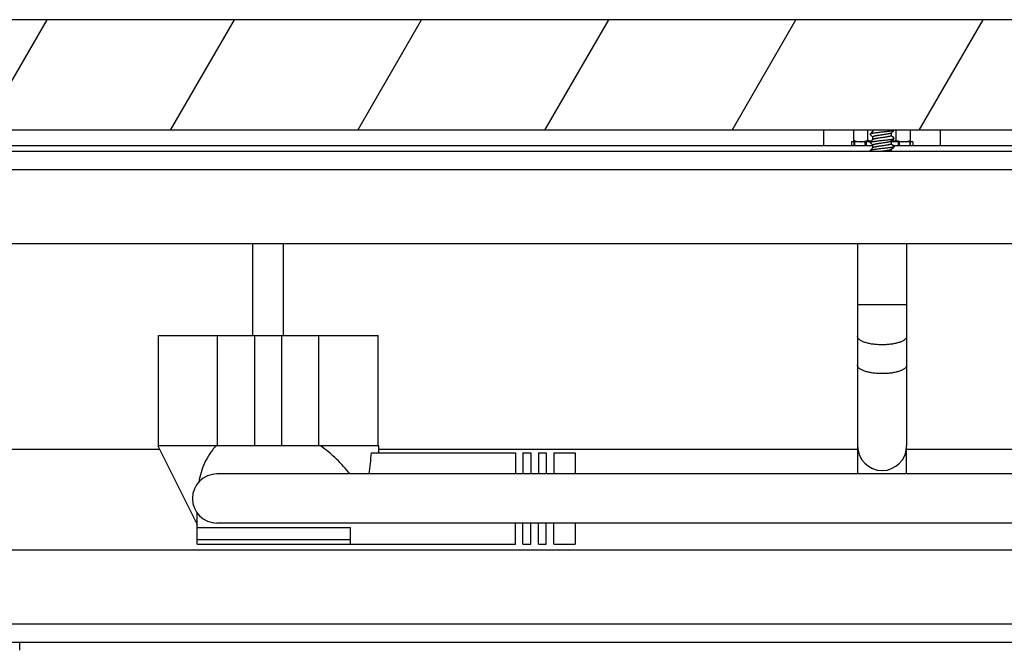
# Model space of a CAD drawing. Units: millimetres. Extents: x -1972 to 7001, y -1550 to 3876.
# Drawn here: x -1753 to -1593, y 934 to 1036 of the extents above; entities that cross this region are included whole.
import ezdxf

# ---------------------------------------------------------------- set-up
doc = ezdxf.new("R2010")
doc.units = ezdxf.units.MM
doc.header["$LTSCALE"] = 19.36
doc.layers.get('0').update_dxf_attribs({"linetype": 'CONTINUOUS'})
doc.layers.add('02___PRT_ALL_AXES', color=7, linetype='CONTINUOUS')

msp = doc.modelspace()

# ---------------------------------------------------------------- hatches: boundary and pattern name
at = {"linetype": 'Continuous'}
h = msp.add_hatch(dxfattribs=at)
h.set_pattern_fill('ANSI31', color=2, angle=195, style=0, pattern_type=2)
h.set_pattern_definition([(240, (-1237.66, 1499.34), (22.8715, -13.2049), [])])
edge = h.paths.add_edge_path()
edge.add_line((-1965.91, 1036.34), (-1965.91, 1018.34))
edge.add_line((-1965.91, 1036.34), (-1592.91, 1036.34))
edge.add_line((-1592.91, 1036.34), (-1592.91, 1018.34))
edge.add_line((-1965.91, 1018.34), (-1592.91, 1018.34))

# ---------------------------------------------------------------- linework, layer by layer
at = {"color": 7, "linetype": 'Continuous'}
for p, q in [((-1219.91, 1036.34), (-1965.91, 1036.34)), ((-1219.66, 1018.34), (-1966.16, 1018.34)), ((-1622.41, 1015.84), (-1622.41, 1018.34)), ((-1617.53, 1016.66), (-1617.53, 1018.34)), ((-1615.22, 1016.66), (-1615.22, 1018.34)), ((-1614.85, 1017.69), (-1614.58, 1017.96)), ((-1614.58, 1017.37), (-1614.85, 1017.64)), ((-1614.58, 1017.96), (-1614.4, 1018.14)), ((-1614.41, 1017.2), (-1614.58, 1017.37)), ((-1614.41, 1016.79), (-1614.41, 1017.22)), ((-1611.24, 1018.04), (-1611.42, 1017.86)), ((-1611.41, 1017.87), (-1611.41, 1017.44)), ((-1611.41, 1017.46), (-1611.24, 1017.29)), ((-1610.97, 1018.31), (-1611.24, 1018.04)), ((-1611.24, 1017.29), (-1610.97, 1017.02)), ((-1610.97, 1016.97), (-1611.24, 1016.7)), ((-1610.6, 1016.66), (-1610.6, 1018.34)), ((-1608.29, 1016.66), (-1608.29, 1018.34)), ((-1603.41, 1015.84), (-1603.41, 1018.34)), ((-1616.91, 1016.44), (-1617.53, 1016.66)), ((-1614.85, 1016.35), (-1614.58, 1016.62)), ((-1614.58, 1016.03), (-1614.85, 1016.3)), ((-1614.58, 1016.62), (-1614.4, 1016.8)), ((-1614.41, 1015.86), (-1614.58, 1016.03)), ((-1614.58, 1015.28), (-1614.4, 1015.46)), ((-1614.41, 1015.45), (-1614.41, 1015.88)), ((-1611.24, 1016.7), (-1611.42, 1016.52)), ((-1611.24, 1015.36), (-1611.42, 1015.18)), ((-1611.41, 1016.53), (-1611.41, 1016.1)), ((-1611.41, 1016.12), (-1611.24, 1015.95)), ((-1611.24, 1015.95), (-1610.97, 1015.68)), ((-1610.97, 1015.63), (-1611.24, 1015.36)), ((-1608.91, 1016.44), (-1608.29, 1016.66)), ((-1614.85, 1015.01), (-1614.58, 1015.28)), ((-1614.8, 1014.91), (-1614.85, 1014.96)), ((-1611.41, 1015.19), (-1611.41, 1014.84)), ((-1616.91, 999.84), (-1616.91, 966.85)), ((-1608.91, 999.84), (-1608.91, 966.85)), ((-1730.8, 966.85), (-1730.8, 984.85)), ((-1721.16, 984.85), (-1704.66, 984.85)), ((-1721.16, 966.85), (-1721.16, 984.85)), ((-1715.11, 966.85), (-1715.11, 984.85)), ((-1710.71, 966.85), (-1710.71, 984.85)), ((-1704.66, 966.85), (-1704.66, 984.85)), ((-1695.02, 966.85), (-1695.02, 984.85)), ((-1913.66, 966.34), (-1730.65, 966.34)), ((-1694.91, 966.85), (-1730.91, 966.85)), ((-1730.91, 966.85), (-1724.51, 954.05)), ((-1696.08, 965.72), (-1672.61, 965.72)), ((-1694.91, 965.72), (-1694.91, 966.85)), ((-1694.91, 966.34), (-1616.91, 966.34)), ((-1672.61, 965.72), (-1672.61, 962.29)), ((-1671.41, 965.72), (-1670.11, 965.72)), ((-1671.41, 965.72), (-1671.41, 962.29)), ((-1670.11, 965.72), (-1670.11, 962.29)), ((-1668.91, 965.72), (-1667.61, 965.72)), ((-1668.91, 965.72), (-1668.91, 962.29)), ((-1667.61, 965.72), (-1667.61, 962.29)), ((-1666.41, 965.72), (-1662.91, 965.72)), ((-1666.41, 965.72), (-1666.41, 962.29)), ((-1662.91, 965.72), (-1662.91, 962.29)), ((-1616.91, 966.85), (-1616.91, 962.29)), ((-1608.91, 962.29), (-1608.91, 966.85)), ((-1608.91, 966.34), (-1272.16, 966.34)), ((-1525.88, 962.29), (-1721.26, 962.29)), ((-1724.51, 950.85), (-1724.51, 955.96)), ((-1724.51, 953.54), (-1699.51, 953.54)), ((-1525.88, 954.29), (-1721.26, 954.29)), ((-1699.51, 950.85), (-1699.51, 953.54)), ((-1672.61, 950.85), (-1672.61, 954.29)), ((-1671.41, 950.85), (-1671.41, 954.29)), ((-1670.11, 950.85), (-1670.11, 954.29)), ((-1668.91, 950.85), (-1668.91, 954.29)), ((-1667.61, 950.85), (-1667.61, 954.29)), ((-1666.41, 950.85), (-1666.41, 954.29)), ((-1662.91, 954.29), (-1662.91, 950.85)), ((-1724.51, 950.85), (-1672.61, 950.85)), ((-1671.41, 950.85), (-1670.11, 950.85)), ((-1668.91, 950.85), (-1667.61, 950.85)), ((-1666.41, 950.85), (-1662.91, 950.85)), ((-1753.4, 933.54), (-1753.4, 934.84))]:
    msp.add_line(p, q, dxfattribs=at)
at = {"color": 3, "linetype": 'Continuous'}
for p, q in [((-1928.66, 1015.84), (-1614.41, 1015.84)), ((-1611.13, 1015.84), (-1574.41, 1015.84)), ((-1242.66, 1014.84), (-1943.16, 1014.84)), ((-1930.16, 999.84), (-1255.66, 999.84)), ((-1255.66, 949.84), (-1930.16, 949.84)), ((-1242.66, 934.84), (-1943.16, 934.84))]:
    msp.add_line(p, q, dxfattribs=at)
at = {"color": 9, "linetype": 'Continuous'}
for p, q in [((-1254.76, 1011.84), (-1931.06, 1011.84)), ((-1608.91, 989.84), (-1616.91, 989.84)), ((-1724.51, 951.6), (-1699.51, 951.6)), ((-1933.16, 937.84), (-1252.66, 937.84))]:
    msp.add_line(p, q, dxfattribs=at)
at = {"color": 7, "linetype": 'Continuous'}
for centre, radius, start, end in [((-1614.34, 1018.08), 0.0864, 134.7087, 135.2843), ((-1612.34, 1032.45), 16.05, 259.6512, 261.7864), ((-1613.4, 1031.92), 15.51, 277.3902, 280.3776), ((-1825.92, 979.25), 130.54, 352.5325, 354.0513), ((-1612.91, 966.85), 4, 180, 360), ((-1721.26, 958.29), 4, 90, 270)]:
    msp.add_arc(centre, radius, start, end, dxfattribs=at)
for points, knots in [([(-1614.85, 1017.69), (-1614.85, 1017.69), (-1614.85, 1017.68), (-1614.86, 1017.68), (-1614.86, 1017.67), (-1614.86, 1017.66), (-1614.86, 1017.66), (-1614.86, 1017.65), (-1614.85, 1017.65), (-1614.85, 1017.64), (-1614.85, 1017.64)], [0, 0, 0, 0, 0.144765, 0.273377, 0.389949, 0.499999, 0.61005, 0.726623, 0.855233, 1, 1, 1, 1]), ([(-1612.91, 1018), (-1613.03, 1017.99), (-1613.26, 1017.96), (-1613.6, 1017.92), (-1613.87, 1017.89), (-1614.07, 1017.86), (-1614.21, 1017.84), (-1614.34, 1017.82), (-1614.45, 1017.81), (-1614.55, 1017.79), (-1614.64, 1017.77), (-1614.71, 1017.75), (-1614.75, 1017.74), (-1614.78, 1017.73), (-1614.8, 1017.72), (-1614.82, 1017.71), (-1614.84, 1017.7), (-1614.85, 1017.69), (-1614.85, 1017.69)], [0, 0, 0, 0, 0.18086, 0.35577, 0.518988, 0.594525, 0.665181, 0.730387, 0.789623, 0.842427, 0.888406, 0.927248, 0.943925, 0.958753, 0.971734, 0.982889, 0.992274, 1, 1, 1, 1]), ([(-1611.42, 1017.86), (-1611.43, 1017.85), (-1611.43, 1017.85), (-1611.45, 1017.84), (-1611.47, 1017.83), (-1611.49, 1017.82), (-1611.51, 1017.81), (-1611.55, 1017.79), (-1611.61, 1017.78), (-1611.68, 1017.76), (-1611.77, 1017.74), (-1611.86, 1017.72), (-1611.97, 1017.7), (-1612.08, 1017.68), (-1612.25, 1017.65), (-1612.46, 1017.62), (-1612.74, 1017.58), (-1613.02, 1017.54), (-1613.29, 1017.5), (-1613.51, 1017.47), (-1613.68, 1017.44), (-1613.8, 1017.42), (-1613.91, 1017.4), (-1614.01, 1017.38), (-1614.1, 1017.36), (-1614.18, 1017.34), (-1614.25, 1017.32), (-1614.3, 1017.3), (-1614.33, 1017.29), (-1614.35, 1017.28), (-1614.37, 1017.27), (-1614.39, 1017.26), (-1614.4, 1017.25), (-1614.41, 1017.24), (-1614.41, 1017.23), (-1614.41, 1017.22), (-1614.41, 1017.22)], [0, 0, 0, 0, 0.004943, 0.010721, 0.017387, 0.024967, 0.033474, 0.04291, 0.064534, 0.089732, 0.118333, 0.15012, 0.184838, 0.222202, 0.261896, 0.346917, 0.437001, 0.52906, 0.619929, 0.706488, 0.747218, 0.785781, 0.821852, 0.85513, 0.885345, 0.91226, 0.935679, 0.955459, 0.963961, 0.971536, 0.978197, 0.98397, 0.988908, 0.993105, 0.996718, 1, 1, 1, 1]), ([(-1614.33, 1018.18), (-1614.34, 1018.18), (-1614.35, 1018.17), (-1614.37, 1018.16), (-1614.39, 1018.15), (-1614.39, 1018.15), (-1614.4, 1018.14)], [0, 0, 0, 0, 0.302197, 0.568749, 0.8007, 1, 1, 1, 1]), ([(-1611.41, 1017.44), (-1611.41, 1017.44), (-1611.41, 1017.43), (-1611.41, 1017.42), (-1611.42, 1017.41), (-1611.43, 1017.4), (-1611.45, 1017.39), (-1611.47, 1017.38), (-1611.49, 1017.37), (-1611.52, 1017.36), (-1611.57, 1017.34), (-1611.64, 1017.32), (-1611.72, 1017.3), (-1611.81, 1017.28), (-1611.91, 1017.26), (-1612.02, 1017.24), (-1612.14, 1017.22), (-1612.31, 1017.19), (-1612.53, 1017.16), (-1612.81, 1017.12), (-1613.08, 1017.08), (-1613.36, 1017.04), (-1613.57, 1017.01), (-1613.74, 1016.98), (-1613.85, 1016.96), (-1613.96, 1016.94), (-1614.05, 1016.92), (-1614.14, 1016.9), (-1614.21, 1016.88), (-1614.27, 1016.87), (-1614.31, 1016.85), (-1614.33, 1016.84), (-1614.35, 1016.83), (-1614.37, 1016.82), (-1614.39, 1016.81), (-1614.4, 1016.8), (-1614.4, 1016.8)], [0, 0, 0, 0, 0.003282, 0.006895, 0.011092, 0.01603, 0.021803, 0.028464, 0.036039, 0.044541, 0.064321, 0.08774, 0.114655, 0.14487, 0.178148, 0.214219, 0.252782, 0.293512, 0.380071, 0.47094, 0.562999, 0.653083, 0.738104, 0.777798, 0.815162, 0.84988, 0.881667, 0.910268, 0.935466, 0.95709, 0.966526, 0.975033, 0.982613, 0.989279, 0.995057, 1, 1, 1, 1]), ([(-1610.97, 1018.31), (-1610.98, 1018.31), (-1610.98, 1018.3), (-1611, 1018.29), (-1611.02, 1018.28), (-1611.04, 1018.27), (-1611.07, 1018.26), (-1611.12, 1018.25), (-1611.18, 1018.23), (-1611.27, 1018.21), (-1611.37, 1018.19), (-1611.49, 1018.17), (-1611.61, 1018.15), (-1611.75, 1018.13), (-1611.95, 1018.11), (-1612.22, 1018.08), (-1612.56, 1018.04), (-1612.79, 1018.01), (-1612.91, 1018)], [0, 0, 0, 0, 0.007726, 0.017111, 0.028266, 0.041247, 0.056075, 0.072752, 0.111594, 0.157573, 0.210377, 0.269613, 0.334819, 0.405475, 0.481012, 0.64423, 0.81914, 1, 1, 1, 1]), ([(-1612.91, 1016.66), (-1612.79, 1016.67), (-1612.56, 1016.7), (-1612.22, 1016.74), (-1611.95, 1016.77), (-1611.75, 1016.79), (-1611.61, 1016.81), (-1611.49, 1016.83), (-1611.37, 1016.85), (-1611.27, 1016.87), (-1611.18, 1016.89), (-1611.12, 1016.91), (-1611.07, 1016.92), (-1611.04, 1016.93), (-1611.02, 1016.94), (-1611, 1016.95), (-1610.98, 1016.96), (-1610.98, 1016.97), (-1610.97, 1016.97)], [0, 0, 0, 0, 0.18086, 0.35577, 0.518988, 0.594525, 0.665181, 0.730387, 0.789623, 0.842427, 0.888406, 0.927248, 0.943925, 0.958753, 0.971734, 0.982889, 0.992274, 1, 1, 1, 1]), ([(-1610.97, 1016.97), (-1610.97, 1016.97), (-1610.97, 1016.98), (-1610.96, 1016.98), (-1610.96, 1016.99), (-1610.96, 1016.99), (-1610.96, 1017), (-1610.96, 1017.01), (-1610.97, 1017.01), (-1610.97, 1017.02), (-1610.97, 1017.02)], [0, 0, 0, 0, 0.144766, 0.273377, 0.38995, 0.5, 0.610051, 0.726623, 0.855234, 1, 1, 1, 1]), ([(-1617.53, 1016.66), (-1617.39, 1016.61), (-1617.12, 1016.53), (-1616.84, 1016.47), (-1616.69, 1016.46)], [0, 0, 0, 0, 0.50538, 1, 1, 1, 1]), ([(-1616.37, 1016.44), (-1616.28, 1016.44), (-1616.08, 1016.45), (-1615.79, 1016.5), (-1615.5, 1016.57), (-1615.31, 1016.63), (-1615.22, 1016.66)], [0, 0, 0, 0, 0.245905, 0.49373, 0.744873, 1, 1, 1, 1]), ([(-1614.85, 1016.3), (-1614.85, 1016.3), (-1614.85, 1016.31), (-1614.86, 1016.31), (-1614.86, 1016.32), (-1614.86, 1016.32), (-1614.86, 1016.33), (-1614.86, 1016.34), (-1614.85, 1016.34), (-1614.85, 1016.35), (-1614.85, 1016.35)], [0, 0, 0, 0, 0.144767, 0.273377, 0.38995, 0.5, 0.610051, 0.726623, 0.855235, 1, 1, 1, 1]), ([(-1614.85, 1016.35), (-1614.85, 1016.35), (-1614.84, 1016.36), (-1614.82, 1016.37), (-1614.8, 1016.38), (-1614.78, 1016.39), (-1614.75, 1016.4), (-1614.71, 1016.41), (-1614.64, 1016.43), (-1614.55, 1016.45), (-1614.45, 1016.47), (-1614.34, 1016.48), (-1614.21, 1016.5), (-1614.07, 1016.52), (-1613.87, 1016.55), (-1613.6, 1016.58), (-1613.26, 1016.62), (-1613.03, 1016.65), (-1612.91, 1016.66)], [0, 0, 0, 0, 0.007726, 0.017111, 0.028266, 0.041247, 0.056075, 0.072752, 0.111594, 0.157573, 0.210377, 0.269613, 0.334819, 0.405475, 0.481012, 0.64423, 0.81914, 1, 1, 1, 1]), ([(-1611.42, 1016.52), (-1611.43, 1016.51), (-1611.43, 1016.51), (-1611.45, 1016.5), (-1611.47, 1016.49), (-1611.49, 1016.48), (-1611.51, 1016.47), (-1611.55, 1016.45), (-1611.61, 1016.44), (-1611.68, 1016.42), (-1611.77, 1016.4), (-1611.86, 1016.38), (-1611.97, 1016.36), (-1612.08, 1016.34), (-1612.25, 1016.31), (-1612.46, 1016.28), (-1612.74, 1016.24), (-1613.02, 1016.2), (-1613.29, 1016.16), (-1613.51, 1016.13), (-1613.68, 1016.1), (-1613.8, 1016.08), (-1613.91, 1016.06), (-1614.01, 1016.04), (-1614.1, 1016.02), (-1614.18, 1016), (-1614.25, 1015.98), (-1614.3, 1015.96), (-1614.33, 1015.95), (-1614.35, 1015.94), (-1614.37, 1015.93), (-1614.39, 1015.92), (-1614.4, 1015.91), (-1614.41, 1015.9), (-1614.41, 1015.89), (-1614.41, 1015.88), (-1614.41, 1015.88)], [0, 0, 0, 0, 0.004943, 0.010721, 0.017387, 0.024967, 0.033474, 0.04291, 0.064534, 0.089732, 0.118333, 0.15012, 0.184838, 0.222202, 0.261896, 0.346917, 0.437001, 0.52906, 0.619929, 0.706488, 0.747218, 0.785781, 0.821852, 0.85513, 0.885345, 0.91226, 0.935679, 0.955459, 0.963961, 0.971536, 0.978197, 0.98397, 0.988908, 0.993105, 0.996718, 1, 1, 1, 1]), ([(-1611.41, 1016.1), (-1611.41, 1016.1), (-1611.41, 1016.09), (-1611.41, 1016.08), (-1611.42, 1016.07), (-1611.43, 1016.06), (-1611.45, 1016.05), (-1611.47, 1016.04), (-1611.49, 1016.03), (-1611.52, 1016.02), (-1611.57, 1016), (-1611.64, 1015.98), (-1611.72, 1015.96), (-1611.81, 1015.94), (-1611.91, 1015.92), (-1612.02, 1015.9), (-1612.14, 1015.88), (-1612.31, 1015.85), (-1612.53, 1015.82), (-1612.81, 1015.78), (-1613.08, 1015.74), (-1613.36, 1015.7), (-1613.57, 1015.67), (-1613.74, 1015.64), (-1613.85, 1015.62), (-1613.96, 1015.6), (-1614.05, 1015.58), (-1614.14, 1015.56), (-1614.21, 1015.54), (-1614.27, 1015.53), (-1614.31, 1015.51), (-1614.33, 1015.5), (-1614.35, 1015.49), (-1614.37, 1015.48), (-1614.39, 1015.47), (-1614.4, 1015.46), (-1614.4, 1015.46)], [0, 0, 0, 0, 0.003282, 0.006895, 0.011092, 0.01603, 0.021803, 0.028464, 0.036039, 0.044541, 0.064321, 0.08774, 0.114655, 0.14487, 0.178148, 0.214219, 0.252782, 0.293512, 0.380071, 0.47094, 0.562999, 0.653083, 0.738104, 0.777798, 0.815162, 0.84988, 0.881667, 0.910268, 0.935466, 0.95709, 0.966526, 0.975033, 0.982613, 0.989279, 0.995057, 1, 1, 1, 1]), ([(-1610.97, 1015.63), (-1610.98, 1015.63), (-1610.98, 1015.62), (-1611, 1015.61), (-1611.02, 1015.6), (-1611.04, 1015.59), (-1611.07, 1015.58), (-1611.12, 1015.57), (-1611.18, 1015.55), (-1611.27, 1015.53), (-1611.37, 1015.51), (-1611.49, 1015.49), (-1611.61, 1015.47), (-1611.75, 1015.45), (-1611.95, 1015.43), (-1612.22, 1015.4), (-1612.56, 1015.36), (-1612.79, 1015.33), (-1612.91, 1015.32)], [0, 0, 0, 0, 0.007726, 0.017111, 0.028266, 0.041247, 0.056075, 0.072752, 0.111594, 0.157573, 0.210377, 0.269613, 0.334819, 0.405475, 0.481012, 0.64423, 0.81914, 1, 1, 1, 1]), ([(-1610.97, 1015.68), (-1610.97, 1015.68), (-1610.97, 1015.67), (-1610.96, 1015.67), (-1610.96, 1015.66), (-1610.96, 1015.65), (-1610.96, 1015.65), (-1610.96, 1015.64), (-1610.97, 1015.64), (-1610.97, 1015.63), (-1610.97, 1015.63)], [0, 0, 0, 0, 0.144766, 0.273377, 0.389949, 0.5, 0.61005, 0.726623, 0.855234, 1, 1, 1, 1]), ([(-1610.6, 1016.66), (-1610.51, 1016.63), (-1610.32, 1016.57), (-1610.03, 1016.5), (-1609.74, 1016.45), (-1609.54, 1016.44), (-1609.45, 1016.44)], [0, 0, 0, 0, 0.255126, 0.506268, 0.754093, 1, 1, 1, 1]), ([(-1609.13, 1016.46), (-1608.99, 1016.47), (-1608.7, 1016.53), (-1608.43, 1016.61), (-1608.29, 1016.66)], [0, 0, 0, 0, 0.494619, 1, 1, 1, 1]), ([(-1614.85, 1015.01), (-1614.85, 1015.01), (-1614.85, 1015), (-1614.86, 1015), (-1614.86, 1014.99), (-1614.86, 1014.98), (-1614.86, 1014.98), (-1614.86, 1014.97), (-1614.85, 1014.97), (-1614.85, 1014.96), (-1614.85, 1014.96)], [0, 0, 0, 0, 0.144766, 0.273377, 0.38995, 0.5, 0.61005, 0.726623, 0.855234, 1, 1, 1, 1]), ([(-1612.91, 1015.32), (-1613.03, 1015.31), (-1613.26, 1015.28), (-1613.6, 1015.24), (-1613.87, 1015.21), (-1614.07, 1015.18), (-1614.21, 1015.16), (-1614.34, 1015.14), (-1614.45, 1015.13), (-1614.55, 1015.11), (-1614.64, 1015.09), (-1614.71, 1015.07), (-1614.75, 1015.06), (-1614.78, 1015.05), (-1614.8, 1015.04), (-1614.82, 1015.03), (-1614.84, 1015.02), (-1614.85, 1015.01), (-1614.85, 1015.01)], [0, 0, 0, 0, 0.18086, 0.35577, 0.518988, 0.594525, 0.665181, 0.730387, 0.789623, 0.842427, 0.888406, 0.927248, 0.943925, 0.958753, 0.971734, 0.982889, 0.992274, 1, 1, 1, 1]), ([(-1612.07, 1015), (-1612.15, 1014.98), (-1612.32, 1014.96), (-1612.59, 1014.92), (-1612.86, 1014.88), (-1613.05, 1014.85), (-1613.14, 1014.84)], [0, 0, 0, 0, 0.230282, 0.479442, 0.738978, 1, 1, 1, 1]), ([(-1611.42, 1015.18), (-1611.43, 1015.17), (-1611.44, 1015.17), (-1611.45, 1015.15), (-1611.47, 1015.14), (-1611.5, 1015.13), (-1611.53, 1015.12), (-1611.57, 1015.11), (-1611.64, 1015.09), (-1611.73, 1015.06), (-1611.83, 1015.04), (-1611.95, 1015.02), (-1612.03, 1015.01), (-1612.07, 1015)], [0, 0, 0, 0, 0.025377, 0.055537, 0.090779, 0.131243, 0.176976, 0.227961, 0.345397, 0.482701, 0.638629, 0.81165, 1, 1, 1, 1]), ([(-1721.44, 966.85), (-1721.83, 966.43), (-1722.52, 965.53), (-1723.32, 964.06), (-1723.89, 962.54), (-1724.13, 961.49), (-1724.23, 960.97)], [0, 0, 0, 0, 0.261584, 0.513411, 0.758712, 1, 1, 1, 1]), ([(-1699.61, 962.29), (-1700.28, 963.14), (-1701.76, 964.78), (-1703.46, 966.2), (-1704.38, 966.85)], [0, 0, 0, 0, 0.489217, 1, 1, 1, 1])]:
    msp.add_open_spline(points, degree=3, knots=knots, dxfattribs=at)
at = {"color": 9, "linetype": 'Continuous'}
for points, knots in [([(-1612.91, 983.34), (-1613.17, 983.34), (-1613.68, 983.36), (-1614.43, 983.43), (-1615.11, 983.56), (-1615.63, 983.7), (-1616, 983.83), (-1616.23, 983.94), (-1616.43, 984.06), (-1616.6, 984.18), (-1616.74, 984.3), (-1616.84, 984.43), (-1616.9, 984.57), (-1616.91, 984.66), (-1616.91, 984.71)], [0, 0, 0, 0, 0.174634, 0.343361, 0.500594, 0.641403, 0.704421, 0.762014, 0.813981, 0.860304, 0.901221, 0.937325, 0.969701, 1, 1, 1, 1]), ([(-1608.91, 984.71), (-1608.91, 984.66), (-1608.92, 984.57), (-1608.99, 984.43), (-1609.08, 984.3), (-1609.22, 984.18), (-1609.39, 984.06), (-1609.59, 983.94), (-1609.82, 983.83), (-1610.19, 983.7), (-1610.71, 983.56), (-1611.4, 983.43), (-1612.14, 983.36), (-1612.65, 983.34), (-1612.91, 983.34)], [0, 0, 0, 0, 0.030299, 0.062675, 0.098779, 0.139696, 0.186019, 0.237986, 0.295579, 0.358597, 0.499406, 0.656639, 0.825366, 1, 1, 1, 1]), ([(-1612.91, 978.64), (-1613.17, 978.64), (-1613.68, 978.66), (-1614.43, 978.73), (-1615.11, 978.86), (-1615.63, 979), (-1616, 979.14), (-1616.23, 979.24), (-1616.43, 979.36), (-1616.6, 979.48), (-1616.74, 979.6), (-1616.84, 979.74), (-1616.9, 979.87), (-1616.91, 979.97), (-1616.91, 980.01)], [0, 0, 0, 0, 0.174634, 0.343361, 0.500594, 0.641403, 0.704421, 0.762014, 0.813981, 0.860304, 0.901221, 0.937325, 0.969701, 1, 1, 1, 1]), ([(-1608.91, 980.01), (-1608.91, 979.97), (-1608.92, 979.87), (-1608.99, 979.74), (-1609.08, 979.6), (-1609.22, 979.48), (-1609.39, 979.36), (-1609.59, 979.24), (-1609.82, 979.14), (-1610.19, 979), (-1610.71, 978.86), (-1611.4, 978.73), (-1612.14, 978.66), (-1612.65, 978.64), (-1612.91, 978.64)], [0, 0, 0, 0, 0.030299, 0.062675, 0.098779, 0.139696, 0.186019, 0.237986, 0.295579, 0.358597, 0.499406, 0.656639, 0.825366, 1, 1, 1, 1])]:
    msp.add_open_spline(points, degree=3, knots=knots, dxfattribs=at)
at = {"layer": '02___PRT_ALL_AXES', "color": 7, "linetype": 'Continuous'}
for p, q in [((-1614.76, 1016.44), (-1617.91, 1016.44)), ((-1617.91, 1016.44), (-1617.91, 1015.84)), ((-1617.5, 1016.44), (-1617.5, 1015.84)), ((-1617.42, 1016.44), (-1617.42, 1015.84)), ((-1615.7, 1016.44), (-1615.7, 1015.84)), ((-1615.53, 1016.44), (-1615.53, 1015.84)), ((-1607.91, 1016.44), (-1611.41, 1016.44)), ((-1610.29, 1016.44), (-1610.29, 1015.84)), ((-1610.12, 1016.44), (-1610.12, 1015.84)), ((-1608.41, 1016.44), (-1608.41, 1015.84)), ((-1608.32, 1016.44), (-1608.32, 1015.84)), ((-1607.91, 1016.44), (-1607.91, 1015.84)), ((-1715.41, 984.85), (-1715.41, 999.84)), ((-1710.41, 984.85), (-1710.41, 999.84)), ((-1730.8, 984.85), (-1721.16, 984.85)), ((-1704.66, 984.85), (-1695.02, 984.85))]:
    msp.add_line(p, q, dxfattribs=at)

doc.saveas('drawing.dxf')
